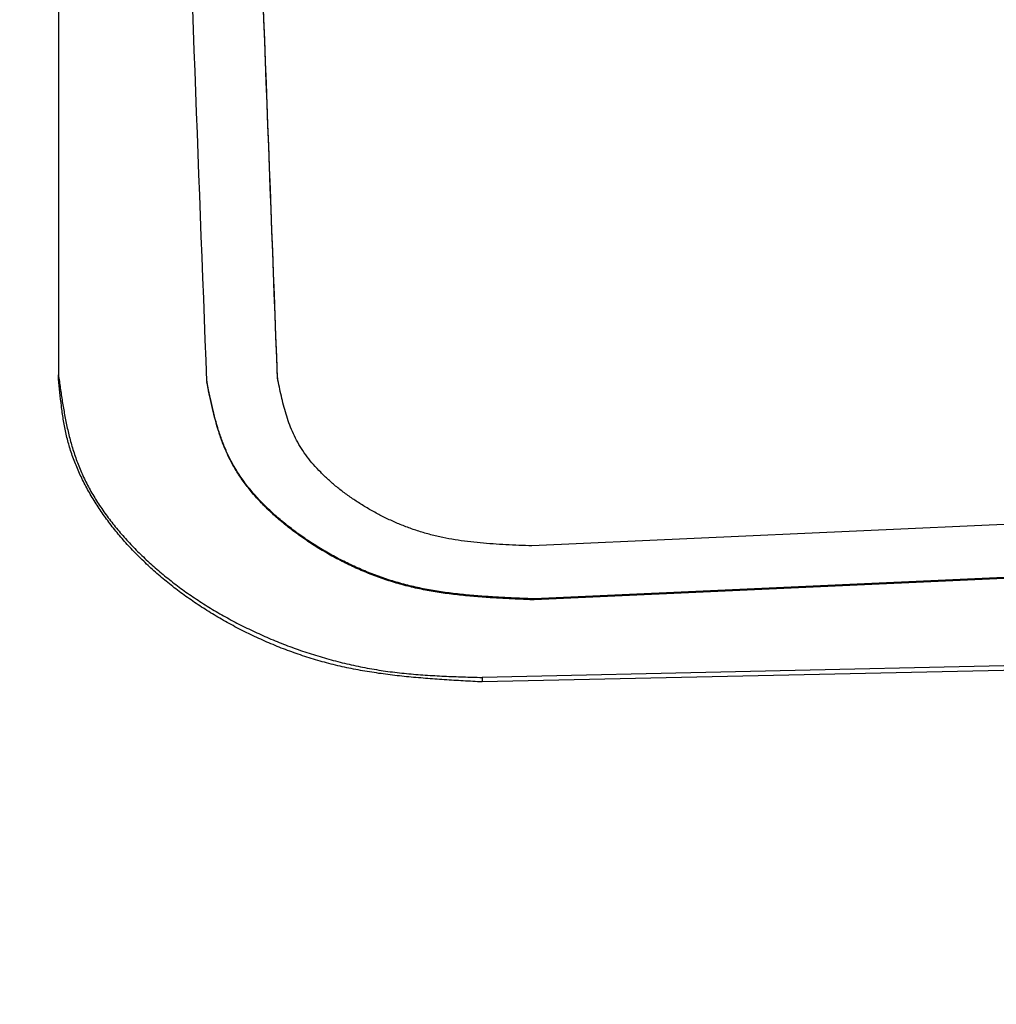
# Model space of a CAD drawing. Units: millimetres. Extents: x 0 to 1260, y -1 to 891.
# Drawn here: x 582 to 588, y 511 to 518 of the extents above; entities that cross this region are included whole.
import ezdxf

# ---------------------------------------------------------------- set-up
doc = ezdxf.new("R2010")
doc.units = ezdxf.units.MM
doc.header["$LTSCALE"] = 0.545669
doc.layers.add('NoLayerName_001', color=7, linetype='Continuous')
doc.styles.get("Standard").update_dxf_attribs({"font": 'txt', "bigfont": 'extfont2'})
doc.dimstyles.get("Standard").update_dxf_attribs({"dimtxt": 2.5, "dimasz": 2.5, "dimexe": 1.25, "dimexo": 0.625, "dimtad": 1, "dimzin": 0, "dimdsep": 46, "dimtxsty": 'Standard', "dimcen": 2.5, "dimadec": 0, "dimazin": 0, "dimtfac": 0.75, "dimtmove": 0, "dimatfit": 3, "dimfxl": 1, "dimarcsym": 0})

# ---------------------------------------------------------------- blocks, each defined once
blk = doc.blocks.new('_OPEN30')
at = {"color": 0, "linetype": 'ByBlock', "lineweight": -2}
for p, q in [((-1, 0.267949), (0, 0)), ((0, 0), (-1, -0.267949)), ((0, 0), (-1, 0))]:
    blk.add_line(p, q, dxfattribs=at)
blk = doc.blocks.new('*D5')
at = {"layer": 'Defpoints', "color": 0}
for p in [(759.7709, 812.2509), (759.7709, 652.1185), (569.2709, 496.6185)]:
    blk.add_point(p, dxfattribs=at)
at = {"layer": 'NoLayerName_001', "color": 0, "linetype": 'Continuous', "lineweight": 25}
for p, q in [((569.2709, 497.2435), (569.2709, 820.5009)), ((759.7709, 652.7435), (759.7709, 820.5009)), ((573.7709, 812.2509), (755.2709, 812.2509))]:
    blk.add_line(p, q, dxfattribs=at)
at = {"layer": 'NoLayerName_001', "color": 0, "lineweight": 25, "xscale": 4.5, "yscale": 4.5, "zscale": 4.5, "rotation": 180}
blk.add_blockref('_OPEN30', (569.2709, 812.2509), dxfattribs=at)
at = {"layer": 'NoLayerName_001', "color": 0, "lineweight": 25, "xscale": 4.5, "yscale": 4.5, "zscale": 4.5}
blk.add_blockref('_OPEN30', (759.7709, 812.2509), dxfattribs=at)
at = {"layer": 'NoLayerName_001', "color": 0, "lineweight": 25, "insert": (664.5209, 822.108), "char_height": 9, "attachment_point": 5}
blk.add_mtext('(191)', dxfattribs=at)

msp = doc.modelspace()

# ---------------------------------------------------------------- linework, layer by layer
at = {"layer": 'NoLayerName_001', "color": 1, "linetype": 'Continuous', "lineweight": 25}
for p, q in [((581.7794, 523.8609), (581.7794, 515.8028)), ((581.7811, 515.7708), (581.7794, 515.8028)), ((582.8275, 515.7578), (582.8279, 515.7507)), ((583.3271, 515.7798), (583.3274, 515.7727)), ((592.1174, 514.9083), (585.1247, 514.5931)), ((592.1321, 514.5362), (585.1394, 514.2186)), ((592.1324, 514.5296), (585.1398, 514.2121)), ((585.1394, 514.2186), (585.1398, 514.2121)), ((591.7678, 513.8194), (584.772, 513.664)), ((591.7696, 513.7876), (584.7738, 513.6322))]:
    msp.add_line(p, q, dxfattribs=at)
msp.add_lwpolyline([(584.772, 513.664), (584.7729, 513.648), (584.7738, 513.6322)], dxfattribs=at)
for points, knots in [([(583.3271, 515.7798), (583.2673, 517.372), (583.1624, 520.0834), (583.0681, 522.7951), (583.0283, 523.9145)], [0, 0, 0, 0, 4.780002, 8.140181, 8.140181, 8.140181, 8.140181]), ([(583.3274, 515.7727), (583.2676, 517.3643), (583.1628, 520.0748), (583.0685, 522.7856), (583.0286, 523.9046)], [0, 0, 0, 0, 4.778309, 8.137389, 8.137389, 8.137389, 8.137389]), ([(582.8275, 515.7578), (582.7691, 517.3147), (582.6649, 520.0076), (582.5712, 522.7009), (582.5307, 523.8371)], [0, 0, 0, 0, 4.673908, 8.084783, 8.084783, 8.084783, 8.084783]), ([(581.7794, 515.8028), (581.7838, 515.7712), (581.7925, 515.7079), (581.8066, 515.6132), (581.8227, 515.5188), (581.8417, 515.4247), (581.8647, 515.3312), (581.8926, 515.2383), (581.9265, 515.1462), (581.9673, 515.0552), (582.0153, 514.9656), (582.0701, 514.8774), (582.1313, 514.7908), (582.1983, 514.7062), (582.2709, 514.6236), (582.3487, 514.5434), (582.4312, 514.4657), (582.5181, 514.3907), (582.6092, 514.3187), (582.7044, 514.2496), (582.8036, 514.1836), (582.9066, 514.1208), (583.0133, 514.0614), (583.1235, 514.0055), (583.2372, 513.9531), (583.354, 513.9044), (583.4739, 513.8598), (583.5963, 513.8194), (583.7212, 513.7835), (583.8482, 513.7525), (583.9769, 513.7264), (584.1072, 513.7057), (584.2388, 513.6906), (584.3713, 513.68), (584.5045, 513.6728), (584.6382, 513.6678), (584.7274, 513.6653), (584.772, 513.664)], [0, 0, 0, 0, 0.095734, 0.191467, 0.28723, 0.383115, 0.479305, 0.576104, 0.67396, 0.773476, 0.875078, 0.978842, 1.084757, 1.192751, 1.302701, 1.414444, 1.527782, 1.642532, 1.758684, 1.876276, 1.995336, 2.115891, 2.237961, 2.361565, 2.486714, 2.613327, 2.741219, 2.870214, 3.000145, 3.130863, 3.262235, 3.394149, 3.526544, 3.659464, 3.792881, 3.926678, 4.06068, 4.06068, 4.06068, 4.06068]), ([(584.7738, 513.6322), (584.729, 513.6346), (584.6395, 513.6394), (584.5054, 513.6474), (584.3719, 513.6569), (584.2392, 513.6687), (584.1074, 513.6834), (583.977, 513.702), (583.8481, 513.7251), (583.7211, 513.7536), (583.5963, 513.7876), (583.4738, 513.8268), (583.354, 513.8709), (583.2371, 513.9195), (583.1233, 513.9723), (583.0129, 514.0289), (582.9061, 514.0891), (582.8032, 514.1525), (582.7043, 514.2189), (582.6095, 514.2883), (582.519, 514.3605), (582.4329, 514.4355), (582.3513, 514.5131), (582.2743, 514.5931), (582.2022, 514.6756), (582.135, 514.7602), (582.0732, 514.8467), (582.0169, 514.935), (581.9666, 515.0248), (581.9225, 515.1158), (581.8849, 515.2079), (581.8542, 515.3007), (581.8307, 515.3943), (581.8132, 515.4882), (581.8001, 515.5823), (581.7898, 515.6765), (581.7841, 515.7394), (581.7811, 515.7708)], [0, 0, 0, 0, 0.134564, 0.268907, 0.40282, 0.536124, 0.668678, 0.800397, 0.931271, 1.061372, 1.190745, 1.31932, 1.446993, 1.573635, 1.699094, 1.8232, 1.945769, 2.066633, 2.18577, 2.303202, 2.41896, 2.53308, 2.645605, 2.756588, 2.86609, 2.974088, 3.080464, 3.185123, 3.288005, 3.38909, 3.488411, 3.586055, 3.682256, 3.777577, 3.872471, 3.967193, 4.061863, 4.061863, 4.061863, 4.061863]), ([(585.1394, 514.2186), (585.1, 514.2203), (585.0213, 514.2235), (584.9035, 514.2292), (584.7863, 514.2363), (584.67, 514.2457), (584.5549, 514.2582), (584.4412, 514.2744), (584.3293, 514.2952), (584.2196, 514.3213), (584.1122, 514.3531), (584.0075, 514.3899), (583.9057, 514.4315), (583.8068, 514.4776), (583.7112, 514.5277), (583.619, 514.5814), (583.5305, 514.6385), (583.4459, 514.6986), (583.3656, 514.7615), (583.2901, 514.827), (583.2198, 514.895), (583.1552, 514.9654), (583.0968, 515.038), (583.045, 515.1126), (583.0004, 515.1892), (582.9628, 515.2676), (582.9311, 515.3473), (582.9044, 515.4281), (582.8818, 515.5098), (582.862, 515.5921), (582.8443, 515.6748), (582.8332, 515.7302), (582.8275, 515.7578)], [0, 0, 0, 0, 0.11829, 0.236311, 0.353808, 0.470557, 0.586383, 0.701175, 0.814906, 0.927655, 1.03951, 1.150473, 1.260508, 1.369544, 1.477484, 1.584206, 1.689564, 1.793381, 1.895412, 1.995429, 2.093246, 2.188728, 2.281805, 2.372486, 2.460892, 2.54752, 2.633052, 2.717991, 2.80267, 2.887282, 2.97191, 3.056563, 3.056563, 3.056563, 3.056563]), ([(585.1398, 514.2121), (585.1004, 514.2138), (585.0217, 514.217), (584.9039, 514.2226), (584.7867, 514.2298), (584.6704, 514.2392), (584.5553, 514.2516), (584.4417, 514.2678), (584.3298, 514.2886), (584.22, 514.3147), (584.1127, 514.3464), (584.008, 514.3832), (583.9062, 514.4248), (583.8073, 514.4708), (583.7117, 514.5209), (583.6195, 514.5747), (583.531, 514.6317), (583.4464, 514.6918), (583.3661, 514.7546), (583.2905, 514.8201), (583.2202, 514.8881), (583.1556, 514.9585), (583.0972, 515.031), (583.0454, 515.1056), (583.0008, 515.1822), (582.9631, 515.2606), (582.9315, 515.3403), (582.9048, 515.421), (582.8821, 515.5027), (582.8624, 515.585), (582.8446, 515.6677), (582.8335, 515.7231), (582.8279, 515.7507)], [0, 0, 0, 0, 0.118268, 0.236267, 0.353743, 0.470472, 0.586278, 0.701052, 0.814767, 0.9275, 1.03934, 1.15029, 1.26031, 1.369334, 1.477261, 1.583971, 1.689318, 1.793125, 1.895147, 1.995156, 2.092965, 2.188439, 2.281508, 2.372181, 2.460577, 2.547194, 2.632712, 2.717638, 2.802304, 2.886902, 2.971515, 3.056154, 3.056154, 3.056154, 3.056154]), ([(585.1247, 514.5931), (585.094, 514.5944), (585.0328, 514.5968), (584.9412, 514.6011), (584.85, 514.6065), (584.7596, 514.6137), (584.67, 514.6232), (584.5816, 514.6356), (584.4946, 514.6515), (584.4093, 514.6715), (584.3258, 514.6958), (584.2444, 514.7241), (584.1652, 514.756), (584.0884, 514.7913), (584.014, 514.8297), (583.9424, 514.871), (583.8735, 514.9149), (583.8078, 514.961), (583.7453, 515.0093), (583.6866, 515.0598), (583.6319, 515.1121), (583.5817, 515.1664), (583.5363, 515.2223), (583.4961, 515.2799), (583.4614, 515.3391), (583.4321, 515.3998), (583.4075, 515.4615), (583.3868, 515.5241), (583.3692, 515.5874), (583.3539, 515.6512), (583.3401, 515.7154), (583.3314, 515.7583), (583.3271, 515.7798)], [0, 0, 0, 0, 0.091995, 0.183778, 0.275151, 0.365937, 0.455996, 0.545237, 0.633634, 0.721237, 0.808111, 0.894255, 0.97964, 1.064212, 1.147898, 1.230604, 1.312222, 1.392618, 1.471606, 1.549014, 1.624703, 1.698576, 1.770587, 1.840752, 1.909176, 1.976253, 2.042509, 2.108336, 2.173986, 2.239605, 2.305249, 2.37092, 2.37092, 2.37092, 2.37092])]:
    msp.add_open_spline(points, degree=3, knots=knots, dxfattribs=at)

# ---------------------------------------------------------------- dimensions: what is measured, and where the dimension line sits
at = {"layer": 'NoLayerName_001', "color": 7, "linetype": 'Continuous', "lineweight": 25}
dim = msp.add_linear_dim(base=(759.7708865096, 812.2508544922), p1=(569.2708865096, 496.618548497), p2=(759.7708865096, 652.118548497), dimstyle='Standard', override={"dimtxt": 9, "dimasz": 4.5, "dimexe": 8.25, "dimgap": 3, "dimdec": 0, "dimzin": 8, "dimpost": '(<>)', "dimblk": 'OPEN30', "dimclrd": 0, "dimclre": 0, "dimclrt": 0, "dimtp": 0, "dimtm": 0, "dimlwd": 25, "dimlwe": 25}, dxfattribs=at)
dim.commit()
dim.dimension.update_dxf_attribs({"geometry": '*D5', "text_midpoint": (664.5208865096, 812.2508544922), "dimtype": 160})

doc.saveas('drawing.dxf')
